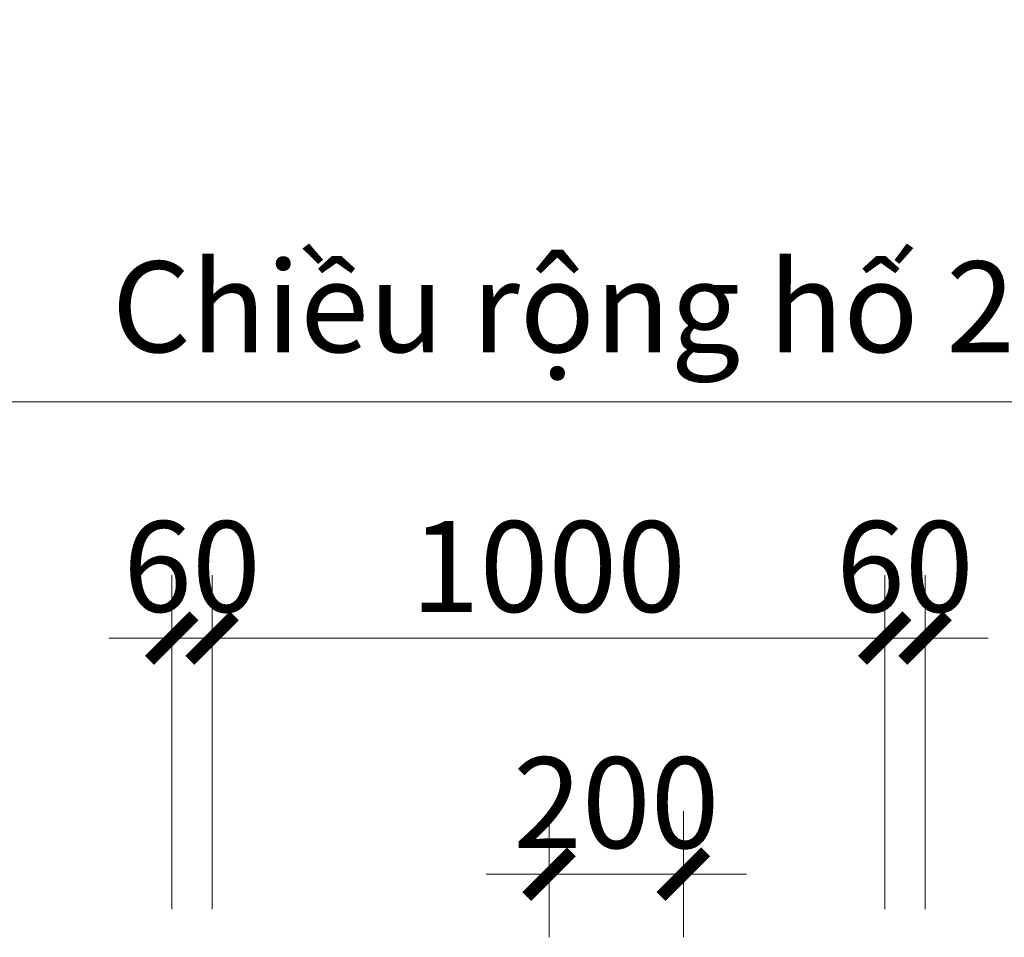
# Paper-space layout 'P1-P2' of a CAD drawing. Units: inches. Extents: x 1793 to 34618, y -2329 to 20220.
# Drawn here: x 9029 to 10493, y 8270 to 9634 of the extents above; entities that cross this region are included whole.
import ezdxf

# ---------------------------------------------------------------- set-up
doc = ezdxf.new("R2010")
doc.units = ezdxf.units.IN
doc.header["$MEASUREMENT"] = 0
doc.styles.add('iSO', font='arial.ttf')
doc.dimstyles.new('iSO 75', dxfattribs={"dimscale": 75, "dimtxt": 1.8, "dimasz": 0.5, "dimexe": 0, "dimexo": 0.5, "dimgap": 0.5, "dimtad": 1, "dimdec": 0, "dimzin": 0, "dimdsep": 46, "dimtxsty": 'iSO', "dimblk": 'A', "dimcen": 0, "dimdle": 1.2, "dimclrd": 126, "dimclre": 126, "dimadec": 0, "dimazin": 0, "dimtfac": 0.04, "dimtdec": 0, "dimtix": 1, "dimtmove": 2, "dimatfit": 3, "dimldrblk": 'hinc', "dimfxl": 0, "dimtolj": 2, "dimtzin": 0, "dimlwd": 13, "dimlwe": 13, "dimarcsym": 0})

# ---------------------------------------------------------------- blocks, each defined once
blk = doc.blocks.new('A')
at = {"color": 0, "lineweight": 5}
for points in [[(0, 2.5), (0, -2.5)], [(-2.5, 0), (2.5, 0)]]:
    blk.add_lwpolyline(points, dxfattribs=at)
at = {"color": 1, "const_width": 0.5}
blk.add_lwpolyline([(0.884, 0.884), (-0.884, -0.884)], dxfattribs=at)
blk = doc.blocks.new('*D184')
at = {"color": 126, "lineweight": 13, "ltscale": 20, "transparency": 16777216}
for p, q in [((9315.3, 8311.8), (9315.3, 8714.5)), ((9352.8, 8714.5), (10277.5, 8714.5)), ((10315, 8311.8), (10315, 8714.5))]:
    blk.add_line(p, q, dxfattribs=at)
at = {"layer": 'Defpoints', "color": 0, "ltscale": 20, "transparency": 16777216}
for p in [(10315, 8714.5), (9315.3, 8274.3), (10315, 8274.3)]:
    blk.add_point(p, dxfattribs=at)
at = {"color": 126, "lineweight": 13, "ltscale": 20, "transparency": 16777216, "xscale": 37.5, "yscale": 37.5, "zscale": 37.5, "rotation": 180}
blk.add_blockref('A', (9315.3, 8714.5), dxfattribs=at)
at = {"color": 126, "lineweight": 13, "ltscale": 20, "transparency": 16777216, "xscale": 37.5, "yscale": 37.5, "zscale": 37.5}
blk.add_blockref('A', (10315, 8714.5), dxfattribs=at)
at = {"color": 0, "ltscale": 20, "transparency": 16777216, "insert": (9815.1, 8820.9), "char_height": 135, "attachment_point": 5, "style": 'iSO'}
blk.add_mtext('\\A2;1000', dxfattribs=at)
blk = doc.blocks.new('hinc')
at = {"color": 1}
blk.add_lwpolyline([(-0.615, 1.066), (-0.962, 0.866), (-0.462, 0), (-0.962, -0.866), (-0.615, -1.066), (0, 0)], close=True, dxfattribs=at)
blk.add_lwpolyline([(-1.462, 0), (-0.462, 0)], dxfattribs=at)
blk = doc.blocks.new('*D185')
at = {"color": 126, "lineweight": 13, "ltscale": 20, "transparency": 16777216}
for p, q in [((9217.8, 8714.5), (9180.3, 8714.5)), ((9255.3, 8311.8), (9255.3, 8714.5)), ((9255.3, 8714.5), (9315.3, 8714.5)), ((9315.3, 8311.8), (9315.3, 8714.5)), ((9352.8, 8714.5), (9390.3, 8714.5))]:
    blk.add_line(p, q, dxfattribs=at)
at = {"layer": 'Defpoints', "color": 0, "ltscale": 20, "transparency": 16777216}
for p in [(9315.3, 8714.5), (9255.3, 8274.3), (9315.3, 8274.3)]:
    blk.add_point(p, dxfattribs=at)
at = {"color": 126, "lineweight": 13, "ltscale": 20, "transparency": 16777216, "xscale": 37.5, "yscale": 37.5, "zscale": 37.5}
blk.add_blockref('A', (9255.3, 8714.5), dxfattribs=at)
at = {"color": 126, "lineweight": 13, "ltscale": 20, "transparency": 16777216, "xscale": 37.5, "yscale": 37.5, "zscale": 37.5, "rotation": 180}
blk.add_blockref('A', (9315.3, 8714.5), dxfattribs=at)
at = {"color": 0, "ltscale": 20, "transparency": 16777216, "insert": (9285.3, 8820.9), "char_height": 135, "attachment_point": 5, "style": 'iSO'}
blk.add_mtext('\\A2;60', dxfattribs=at)
blk = doc.blocks.new('*D186')
at = {"color": 126, "lineweight": 13, "ltscale": 20, "transparency": 16777216}
for p, q in [((10277.5, 8714.5), (10240, 8714.5)), ((10315, 8311.8), (10315, 8714.5)), ((10315, 8714.5), (10375, 8714.5)), ((10375, 8311.8), (10375, 8714.5)), ((10412.5, 8714.5), (10450, 8714.5))]:
    blk.add_line(p, q, dxfattribs=at)
at = {"layer": 'Defpoints', "color": 0, "ltscale": 20, "transparency": 16777216}
for p in [(10375, 8714.5), (10315, 8274.3), (10375, 8274.3)]:
    blk.add_point(p, dxfattribs=at)
at = {"color": 126, "lineweight": 13, "ltscale": 20, "transparency": 16777216, "xscale": 37.5, "yscale": 37.5, "zscale": 37.5}
blk.add_blockref('A', (10315, 8714.5), dxfattribs=at)
at = {"color": 126, "lineweight": 13, "ltscale": 20, "transparency": 16777216, "xscale": 37.5, "yscale": 37.5, "zscale": 37.5, "rotation": 180}
blk.add_blockref('A', (10375, 8714.5), dxfattribs=at)
at = {"color": 0, "ltscale": 20, "transparency": 16777216, "insert": (10345, 8820.9), "char_height": 135, "attachment_point": 5, "style": 'iSO'}
blk.add_mtext('\\A2;60', dxfattribs=at)
blk = doc.blocks.new('*D187')
at = {"color": 126, "lineweight": 13, "ltscale": 20, "transparency": 16777216}
for p, q in [((9778.7, 8363.5), (9741.2, 8363.5)), ((9816.2, 8311.8), (9816.2, 8363.5)), ((9816.2, 8363.5), (10015.7, 8363.5)), ((10015.7, 8311.8), (10015.7, 8363.5)), ((10053.2, 8363.5), (10090.7, 8363.5))]:
    blk.add_line(p, q, dxfattribs=at)
at = {"layer": 'Defpoints', "color": 0, "ltscale": 20, "transparency": 16777216}
for p in [(10015.7, 8363.5), (9816.2, 8274.3), (10015.7, 8274.3)]:
    blk.add_point(p, dxfattribs=at)
at = {"color": 126, "lineweight": 13, "ltscale": 20, "transparency": 16777216, "xscale": 37.5, "yscale": 37.5, "zscale": 37.5}
blk.add_blockref('A', (9816.2, 8363.5), dxfattribs=at)
at = {"color": 126, "lineweight": 13, "ltscale": 20, "transparency": 16777216, "xscale": 37.5, "yscale": 37.5, "zscale": 37.5, "rotation": 180}
blk.add_blockref('A', (10015.7, 8363.5), dxfattribs=at)
at = {"color": 0, "ltscale": 20, "transparency": 16777216, "insert": (9916, 8469.9), "char_height": 135, "attachment_point": 5, "style": 'iSO'}
blk.add_mtext('\\A2;200', dxfattribs=at)
blk = doc.blocks.new('*D192')
at = {"color": 126, "lineweight": 13, "ltscale": 20, "transparency": 16777216}
for p, q in [((8890.7, 8311.8), (8890.7, 9065.5)), ((8928.2, 9065.5), (11053.2, 9065.5)), ((11090.7, 8311.8), (11090.7, 9065.5))]:
    blk.add_line(p, q, dxfattribs=at)
at = {"layer": 'Defpoints', "color": 0, "ltscale": 20, "transparency": 16777216}
for p in [(11090.7, 9065.5), (8890.7, 8274.3), (11090.7, 8274.3)]:
    blk.add_point(p, dxfattribs=at)
at = {"color": 126, "lineweight": 13, "ltscale": 20, "transparency": 16777216, "xscale": 37.5, "yscale": 37.5, "zscale": 37.5, "rotation": 180}
blk.add_blockref('A', (8890.7, 9065.5), dxfattribs=at)
at = {"color": 126, "lineweight": 13, "ltscale": 20, "transparency": 16777216, "xscale": 37.5, "yscale": 37.5, "zscale": 37.5}
blk.add_blockref('A', (11090.7, 9065.5), dxfattribs=at)
at = {"color": 0, "ltscale": 20, "transparency": 16777216, "insert": (9990.7, 9207), "char_height": 135, "attachment_point": 5, "style": 'iSO'}
blk.add_mtext('\\A2;Chiều rộng hố 2200', dxfattribs=at)

psp = doc.layouts.new('P1-P2')

# ---------------------------------------------------------------- dimensions: what is measured, and where the dimension line sits
at = {"ltscale": 20}
dim = psp.add_linear_dim(base=(11090.7, 9065.5), p1=(8890.7, 8274.3), p2=(11090.7, 8274.3), text='Chiều rộng hố <>', dimstyle='iSO 75', dxfattribs=at)
dim.commit()
dim.dimension.update_dxf_attribs({"geometry": '*D192', "text_midpoint": (9990.7, 9207)})
for base, p1, p2, picture, middle in [((9315.3, 8714.5), (9255.3, 8274.3), (9315.3, 8274.3), '*D185', (9285.3, 8820.9)), ((10315, 8714.5), (9315.3, 8274.3), (10315, 8274.3), '*D184', (9815.1, 8820.9)), ((10375, 8714.5), (10315, 8274.3), (10375, 8274.3), '*D186', (10345, 8820.9)), ((10015.7268, 8363.4838), (9816.2099, 8274.3074), (10015.7268, 8274.3074), '*D187', (9915.9683, 8469.9111))]:
    dim = psp.add_linear_dim(base=base, p1=p1, p2=p2, dimstyle='iSO 75', dxfattribs=at)
    dim.commit()
    dim.dimension.update_dxf_attribs({"geometry": picture, "text_midpoint": middle})

doc.saveas('drawing.dxf')
